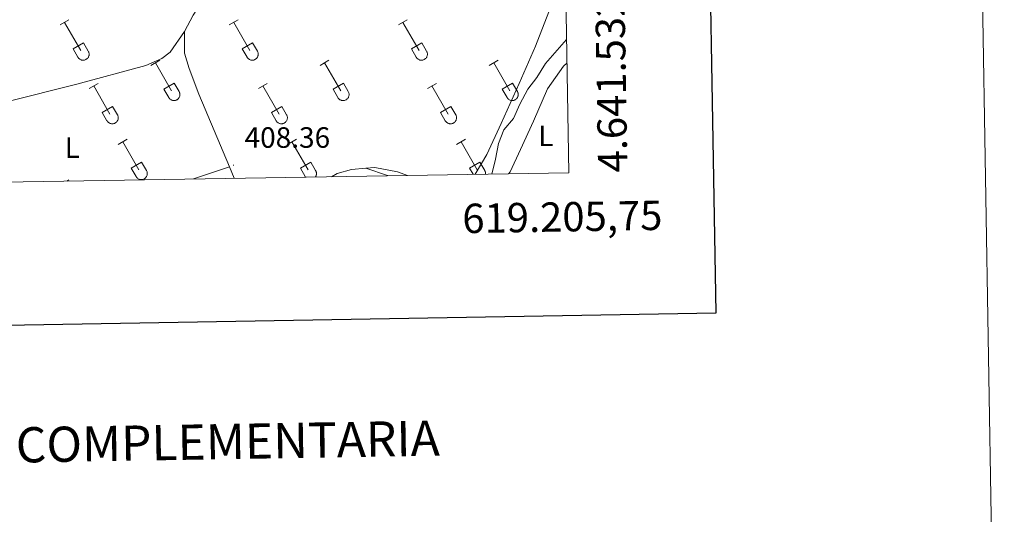
# Model space of a CAD drawing. Units: metres. Extents: x 614851 to 619354, y 4641068 to 4644111.
# Drawn here: x 619019 to 619354, y 4641416 to 4641585 of the extents above; entities that cross this region are included whole.
import ezdxf
from ezdxf.enums import TextEntityAlignment as Align

# ---------------------------------------------------------------- set-up
doc = ezdxf.new("R2010")
doc.units = ezdxf.units.M
doc.header["$MEASUREMENT"] = 0
for name, color, linetype, lineweight in [('Carátula', 7, 'Continuous', 5), ('Level 36', 19, 'Continuous', 40), ('Level 37', 92, 'Continuous', 0), ('Level 41', 39, 'Continuous', 0), ('Level 5', 36, 'Continuous', 0), ('Level 61', 19, 'Continuous', 0), ('Level 63', 7, 'Continuous', 0), ('Level 7', 1, 'Continuous', 0)]:
    doc.layers.add(name, color=color, linetype=linetype, lineweight=lineweight)
doc.styles.add('Arial', font='ARIAL.TTF', dxfattribs={"height": 0.2})

# ---------------------------------------------------------------- blocks, each defined once
blk = doc.blocks.new('5PATER')
at = {"layer": 'Carátula', "linetype": 'Continuous', "lineweight": 5}
h = blk.add_hatch(color=250, dxfattribs=at)
edge = h.paths.add_edge_path()
edge.add_ellipse((0, 0), major_axis=(-1.33, -1.34), ratio=0.999422, start_angle=0, end_angle=360)

msp = doc.modelspace()

# ---------------------------------------------------------------- linework, layer by layer
at = {"layer": 'Level 36', "color": 32, "linetype": 'Continuous', "lineweight": 0}
for points in [[(619032.45, 4641583.14), (619035.49, 4641584.9)], [(619033.97, 4641584.02), (619039.5, 4641574.45)], [(619090.08, 4641583.14), (619093.12, 4641584.9)], [(619091.6, 4641584.02), (619097.12, 4641574.45)], [(619147.7, 4641583.14), (619150.74, 4641584.9)], [(619149.22, 4641584.02), (619154.75, 4641574.45)], [(619036.88, 4641575), (619040.42, 4641577.04)], [(619036.88, 4641575), (619038.51, 4641572.17)], [(619038.52, 4641572.17), (619038.63, 4641572), (619038.76, 4641571.83), (619038.9, 4641571.68), (619039.06, 4641571.55), (619039.23, 4641571.43), (619039.41, 4641571.33), (619039.6, 4641571.25), (619039.8, 4641571.19), (619040.01, 4641571.15), (619040.21, 4641571.13), (619040.42, 4641571.13), (619040.63, 4641571.15), (619040.83, 4641571.19), (619041.03, 4641571.26), (619041.22, 4641571.34), (619041.4, 4641571.44), (619041.57, 4641571.56), (619041.72, 4641571.7), (619041.87, 4641571.85), (619041.99, 4641572.02), (619042.1, 4641572.2), (619042.19, 4641572.38), (619042.26, 4641572.58), (619042.31, 4641572.78), (619042.34, 4641572.99), (619042.34, 4641573.2), (619042.33, 4641573.4), (619042.3, 4641573.61), (619042.24, 4641573.81), (619042.17, 4641574), (619042.07, 4641574.19)], [(619040.42, 4641577.04), (619042.07, 4641574.19)], [(619094.51, 4641575), (619098.04, 4641577.04)], [(619094.51, 4641575), (619096.14, 4641572.17)], [(619096.14, 4641572.17), (619096.25, 4641572), (619096.38, 4641571.83), (619096.52, 4641571.68), (619096.68, 4641571.55), (619096.85, 4641571.43), (619097.04, 4641571.33), (619097.23, 4641571.25), (619097.43, 4641571.19), (619097.63, 4641571.14), (619097.84, 4641571.13), (619098.04, 4641571.13), (619098.25, 4641571.15), (619098.46, 4641571.19), (619098.65, 4641571.26), (619098.84, 4641571.34), (619099.02, 4641571.44), (619099.19, 4641571.56), (619099.35, 4641571.7), (619099.49, 4641571.85), (619099.62, 4641572.02), (619099.72, 4641572.2), (619099.81, 4641572.38), (619099.88, 4641572.58), (619099.93, 4641572.78), (619099.96, 4641572.99), (619099.97, 4641573.2), (619099.96, 4641573.4), (619099.92, 4641573.61), (619099.87, 4641573.81), (619099.79, 4641574), (619099.7, 4641574.19)], [(619098.04, 4641577.04), (619099.69, 4641574.19)], [(619152.13, 4641575), (619155.67, 4641577.04)], [(619152.13, 4641575), (619153.76, 4641572.17)], [(619153.77, 4641572.17), (619153.88, 4641572), (619154, 4641571.83), (619154.15, 4641571.68), (619154.31, 4641571.55), (619154.48, 4641571.43), (619154.66, 4641571.33), (619154.85, 4641571.25), (619155.05, 4641571.19), (619155.25, 4641571.14), (619155.46, 4641571.13), (619155.67, 4641571.13), (619155.88, 4641571.15), (619156.08, 4641571.19), (619156.28, 4641571.26), (619156.47, 4641571.34), (619156.65, 4641571.44), (619156.82, 4641571.56), (619156.97, 4641571.7), (619157.12, 4641571.85), (619157.24, 4641572.02), (619157.35, 4641572.2), (619157.44, 4641572.38), (619157.51, 4641572.58), (619157.56, 4641572.78), (619157.59, 4641572.99), (619157.59, 4641573.2), (619157.58, 4641573.4), (619157.54, 4641573.61), (619157.49, 4641573.81), (619157.42, 4641574), (619157.32, 4641574.19)], [(619155.67, 4641577.04), (619157.32, 4641574.19)], [(619063.4, 4641569.37), (619066.45, 4641571.12)], [(619121.03, 4641569.37), (619124.07, 4641571.12)], [(619178.65, 4641569.37), (619181.7, 4641571.12)], [(619064.93, 4641570.24), (619070.45, 4641560.68)], [(619122.55, 4641570.24), (619128.08, 4641560.68)], [(619180.18, 4641570.24), (619185.7, 4641560.67)], [(619042.38, 4641561.47), (619045.42, 4641563.23)], [(619043.9, 4641562.35), (619049.43, 4641552.78)], [(619067.83, 4641561.23), (619071.37, 4641563.27)], [(619067.83, 4641561.23), (619069.47, 4641558.4)], [(619069.47, 4641558.4), (619069.58, 4641558.22), (619069.71, 4641558.06), (619069.85, 4641557.91), (619070.01, 4641557.77), (619070.18, 4641557.66), (619070.36, 4641557.56), (619070.56, 4641557.48), (619070.75, 4641557.41), (619070.96, 4641557.37), (619071.16, 4641557.35), (619071.37, 4641557.36), (619071.58, 4641557.38), (619071.78, 4641557.42), (619071.98, 4641557.48), (619072.17, 4641557.57), (619072.35, 4641557.67), (619072.52, 4641557.79), (619072.68, 4641557.93), (619072.82, 4641558.08), (619072.94, 4641558.25), (619073.05, 4641558.42), (619073.14, 4641558.61), (619073.21, 4641558.81), (619073.26, 4641559.01), (619073.29, 4641559.22), (619073.3, 4641559.42), (619073.28, 4641559.63), (619073.25, 4641559.84), (619073.19, 4641560.04), (619073.12, 4641560.23), (619073.02, 4641560.42)], [(619071.37, 4641563.27), (619073.02, 4641560.42)], [(619100.01, 4641561.47), (619103.05, 4641563.23)], [(619101.53, 4641562.35), (619107.05, 4641552.78)], [(619125.46, 4641561.23), (619129, 4641563.27)], [(619125.46, 4641561.23), (619127.09, 4641558.4)], [(619127.09, 4641558.4), (619127.2, 4641558.22), (619127.33, 4641558.06), (619127.48, 4641557.91), (619127.64, 4641557.77), (619127.81, 4641557.66), (619127.99, 4641557.56), (619128.18, 4641557.48), (619128.38, 4641557.41), (619128.58, 4641557.37), (619128.79, 4641557.35), (619129, 4641557.36), (619129.2, 4641557.38), (619129.41, 4641557.42), (619129.6, 4641557.48), (619129.8, 4641557.57), (619129.98, 4641557.67), (619130.15, 4641557.79), (619130.3, 4641557.93), (619130.44, 4641558.08), (619130.57, 4641558.25), (619130.68, 4641558.42), (619130.77, 4641558.61), (619130.84, 4641558.81), (619130.88, 4641559.01), (619130.91, 4641559.22), (619130.92, 4641559.42), (619130.91, 4641559.63), (619130.87, 4641559.84), (619130.82, 4641560.04), (619130.74, 4641560.23), (619130.65, 4641560.42)], [(619129, 4641563.27), (619130.65, 4641560.42)], [(619157.63, 4641561.47), (619160.67, 4641563.23)], [(619159.15, 4641562.35), (619164.68, 4641552.77)], [(619183.08, 4641561.23), (619186.62, 4641563.27)], [(619183.08, 4641561.23), (619184.72, 4641558.4)], [(619184.72, 4641558.4), (619184.83, 4641558.22), (619184.96, 4641558.06), (619185.1, 4641557.91), (619185.26, 4641557.77), (619185.43, 4641557.66), (619185.61, 4641557.56), (619185.8, 4641557.48), (619186, 4641557.41), (619186.21, 4641557.37), (619186.41, 4641557.35), (619186.62, 4641557.36), (619186.83, 4641557.38), (619187.03, 4641557.42), (619187.23, 4641557.48), (619187.42, 4641557.57), (619187.6, 4641557.67), (619187.77, 4641557.79), (619187.93, 4641557.93), (619188.07, 4641558.08), (619188.19, 4641558.25), (619188.3, 4641558.42), (619188.39, 4641558.61), (619188.46, 4641558.81), (619188.51, 4641559.01), (619188.54, 4641559.22), (619188.55, 4641559.42), (619188.53, 4641559.63), (619188.5, 4641559.84), (619188.44, 4641560.04), (619188.37, 4641560.23), (619188.27, 4641560.42)], [(619186.62, 4641563.27), (619188.27, 4641560.42)], [(619046.81, 4641553.34), (619050.35, 4641555.38)], [(619050.35, 4641555.38), (619052, 4641552.52)], [(619104.44, 4641553.34), (619107.98, 4641555.38)], [(619107.98, 4641555.38), (619109.62, 4641552.52)], [(619162.06, 4641553.33), (619165.6, 4641555.37)], [(619165.6, 4641555.37), (619167.25, 4641552.52)], [(619046.81, 4641553.34), (619048.44, 4641550.5)], [(619048.45, 4641550.5), (619048.56, 4641550.33), (619048.69, 4641550.16), (619048.83, 4641550.01), (619048.99, 4641549.88), (619049.16, 4641549.76), (619049.34, 4641549.66), (619049.53, 4641549.58), (619049.73, 4641549.52), (619049.94, 4641549.48), (619050.14, 4641549.46), (619050.35, 4641549.46), (619050.56, 4641549.48), (619050.76, 4641549.52), (619050.96, 4641549.59), (619051.15, 4641549.67), (619051.33, 4641549.78), (619051.5, 4641549.9), (619051.66, 4641550.03), (619051.8, 4641550.18), (619051.92, 4641550.35), (619052.03, 4641550.53), (619052.12, 4641550.72), (619052.19, 4641550.91), (619052.24, 4641551.11), (619052.27, 4641551.32), (619052.28, 4641551.53), (619052.26, 4641551.74), (619052.23, 4641551.94), (619052.17, 4641552.14), (619052.1, 4641552.34), (619052, 4641552.52)], [(619104.44, 4641553.34), (619106.07, 4641550.5)], [(619106.07, 4641550.5), (619106.18, 4641550.33), (619106.31, 4641550.16), (619106.46, 4641550.01), (619106.61, 4641549.88), (619106.78, 4641549.76), (619106.97, 4641549.66), (619107.16, 4641549.58), (619107.36, 4641549.52), (619107.56, 4641549.48), (619107.77, 4641549.46), (619107.98, 4641549.46), (619108.18, 4641549.48), (619108.39, 4641549.52), (619108.58, 4641549.59), (619108.77, 4641549.67), (619108.96, 4641549.78), (619109.12, 4641549.9), (619109.28, 4641550.03), (619109.42, 4641550.18), (619109.55, 4641550.35), (619109.66, 4641550.53), (619109.74, 4641550.72), (619109.81, 4641550.91), (619109.86, 4641551.11), (619109.89, 4641551.32), (619109.9, 4641551.53), (619109.89, 4641551.74), (619109.85, 4641551.94), (619109.8, 4641552.14), (619109.72, 4641552.33), (619109.63, 4641552.52)], [(619162.06, 4641553.33), (619163.69, 4641550.5)], [(619163.7, 4641550.5), (619163.81, 4641550.33), (619163.94, 4641550.16), (619164.08, 4641550.01), (619164.24, 4641549.88), (619164.41, 4641549.76), (619164.59, 4641549.66), (619164.78, 4641549.58), (619164.98, 4641549.52), (619165.18, 4641549.48), (619165.39, 4641549.46), (619165.6, 4641549.46), (619165.81, 4641549.48), (619166.01, 4641549.52), (619166.21, 4641549.59), (619166.4, 4641549.67), (619166.58, 4641549.77), (619166.75, 4641549.9), (619166.9, 4641550.03), (619167.05, 4641550.18), (619167.17, 4641550.35), (619167.28, 4641550.53), (619167.37, 4641550.72), (619167.44, 4641550.91), (619167.49, 4641551.11), (619167.52, 4641551.32), (619167.52, 4641551.53), (619167.51, 4641551.74), (619167.48, 4641551.94), (619167.42, 4641552.14), (619167.35, 4641552.33), (619167.25, 4641552.52)], [(619052.28, 4641542.44), (619055.32, 4641544.2)], [(619109.9, 4641542.44), (619112.95, 4641544.2)], [(619167.52, 4641542.44), (619170.57, 4641544.19)], [(619053.8, 4641543.32), (619059.33, 4641533.74)], [(619111.43, 4641543.32), (619116.95, 4641533.74)], [(619169.05, 4641543.31), (619174.58, 4641533.74)], [(619056.71, 4641534.3), (619060.25, 4641536.34)], [(619056.71, 4641534.3), (619058.34, 4641531.47)], [(619060.25, 4641536.34), (619061.9, 4641533.49)], [(619114.33, 4641534.3), (619117.87, 4641536.34)], [(619114.33, 4641534.3), (619115.97, 4641531.47)], [(619117.87, 4641536.34), (619119.52, 4641533.49)], [(619171.96, 4641534.3), (619175.5, 4641536.34)], [(619171.96, 4641534.3), (619173.16, 4641532.22)], [(619175.5, 4641536.34), (619177.14, 4641533.49)], [(619034.77, 4641529.93), (619035.49, 4641530.35)], [(619058.34, 4641531.47), (619058.46, 4641531.29), (619058.58, 4641531.13), (619058.73, 4641530.98), (619058.88, 4641530.84), (619059.06, 4641530.72), (619059.24, 4641530.62), (619059.43, 4641530.54), (619059.63, 4641530.48), (619059.83, 4641530.44), (619060.04, 4641530.42), (619060.25, 4641530.42), (619060.45, 4641530.45), (619060.66, 4641530.49), (619060.86, 4641530.55), (619061.05, 4641530.64), (619061.23, 4641530.74), (619061.4, 4641530.86), (619061.55, 4641531), (619061.69, 4641531.15), (619061.82, 4641531.32), (619061.93, 4641531.49), (619062.02, 4641531.68), (619062.09, 4641531.88), (619062.14, 4641532.08), (619062.16, 4641532.29), (619062.17, 4641532.49), (619062.16, 4641532.7), (619062.12, 4641532.91), (619062.07, 4641533.11), (619061.99, 4641533.3), (619061.9, 4641533.49)], [(619115.97, 4641531.47), (619115.97, 4641531.46), (619115.98, 4641531.46), (619115.98, 4641531.45), (619115.98, 4641531.44), (619115.99, 4641531.44), (619115.99, 4641531.43), (619115.99, 4641531.42), (619116, 4641531.42), (619116, 4641531.41), (619116.01, 4641531.4), (619116.01, 4641531.39), (619116.02, 4641531.38), (619116.02, 4641531.37), (619116.03, 4641531.37), (619116.03, 4641531.36), (619116.04, 4641531.35), (619116.04, 4641531.34), (619116.05, 4641531.34), (619116.05, 4641531.33), (619116.06, 4641531.32), (619116.07, 4641531.31), (619116.07, 4641531.3), (619116.08, 4641531.29), (619116.09, 4641531.28)], [(619119.45, 4641531.33), (619119.49, 4641531.39), (619119.53, 4641531.46), (619119.56, 4641531.52), (619119.6, 4641531.58), (619119.63, 4641531.65), (619119.66, 4641531.72), (619119.68, 4641531.79), (619119.7, 4641531.86), (619119.72, 4641531.93), (619119.74, 4641532), (619119.76, 4641532.07), (619119.77, 4641532.14), (619119.78, 4641532.22), (619119.79, 4641532.29), (619119.79, 4641532.36), (619119.8, 4641532.44), (619119.8, 4641532.51), (619119.79, 4641532.58), (619119.79, 4641532.65), (619119.78, 4641532.73), (619119.77, 4641532.8), (619119.76, 4641532.87), (619119.74, 4641532.94), (619119.72, 4641533.01), (619119.7, 4641533.08), (619119.68, 4641533.15), (619119.65, 4641533.22), (619119.62, 4641533.29), (619119.59, 4641533.36), (619119.56, 4641533.42), (619119.52, 4641533.48)], [(619177.41, 4641532.29), (619177.42, 4641532.33), (619177.42, 4641532.37), (619177.42, 4641532.41), (619177.42, 4641532.45), (619177.42, 4641532.49), (619177.42, 4641532.53), (619177.42, 4641532.57), (619177.42, 4641532.61), (619177.41, 4641532.65), (619177.41, 4641532.69), (619177.4, 4641532.73), (619177.4, 4641532.77), (619177.39, 4641532.81), (619177.38, 4641532.85), (619177.38, 4641532.89), (619177.37, 4641532.93), (619177.36, 4641532.96), (619177.35, 4641533), (619177.34, 4641533.04), (619177.32, 4641533.08), (619177.31, 4641533.12), (619177.3, 4641533.16), (619177.28, 4641533.2), (619177.27, 4641533.23), (619177.26, 4641533.27), (619177.24, 4641533.31), (619177.22, 4641533.34), (619177.2, 4641533.38), (619177.19, 4641533.42), (619177.17, 4641533.45), (619177.15, 4641533.48)]]:
    msp.add_lwpolyline(points, dxfattribs=at)
at = {"layer": 'Level 36', "color": 92, "linetype": 'Continuous', "lineweight": 0}
for points in [[(619091.28, 4641607.51, 409.22), (619077.78, 4641586.5, 409.1), (619074.89, 4641580.85, 409.1)], [(619173.72, 4641532.23, 406.77), (619173.86, 4641532.3, 406.76), (619177.87, 4641539, 406.47), (619182.75, 4641549.6, 406.03), (619188.88, 4641563.14, 406.18), (619194.43, 4641575.92, 406.91), (619199.81, 4641589.6, 407.2), (619203.77, 4641604.17, 407.05), (619204.53, 4641605.3, 407.02)], [(619074.89, 4641580.85, 409.1), (619069.98, 4641573.85, 409.1), (619067.08, 4641571.66, 409.1), (619061.62, 4641569.3, 409.1), (619038.12, 4641563, 409.1), (619014.16, 4641556.93, 408.81), (619002.63, 4641555.43, 408.81), (618985.35, 4641555.24, 408.52)], [(619074.89, 4641580.85, 409.1), (619074.86, 4641573.51, 408.96), (619076.47, 4641568.27, 408.81), (619079.75, 4641559.52, 408.66), (619090.15, 4641534.73, 408.36)], [(619185.28, 4641532.42, 402.29), (619185.85, 4641533.04, 402.22), (619189.32, 4641540.64, 402.52), (619193.76, 4641550.34, 402.22), (619198.49, 4641561.39, 402.22), (619203.91, 4641569.07, 402.22), (619205.13, 4641570.09, 402.2)], [(619077.91, 4641530.64, 408.03), (619090.15, 4641534.73, 408.36)], [(619090.15, 4641534.73, 408.36), (619091.71, 4641530.87, 408.32)], [(619124.91, 4641531.42, 408.08), (619126.85, 4641532.53, 408.08), (619131.79, 4641533.91, 407.93), (619136.58, 4641534.3, 407.93)], [(619136.58, 4641534.3, 407.93), (619139.73, 4641534.56, 407.93), (619147.39, 4641533.11, 407.93), (619150.79, 4641531.85, 407.87)], [(619136.58, 4641534.3, 407.93), (619143.95, 4641531.8, 406.91), (619144.08, 4641531.74, 406.9)]]:
    msp.add_polyline3d(points, dxfattribs=at)
at = {"layer": 'Level 5', "color": 36, "linetype": 'Continuous', "lineweight": 0}
msp.add_polyline3d([(619204.99, 4641578.22, 405), (619197.88, 4641570.02, 405), (619194.93, 4641565.23, 405), (619191.84, 4641561.3, 405), (619189.06, 4641556.1, 405), (619186.93, 4641551.2, 405), (619183.65, 4641547.43, 405), (619181.78, 4641542.77, 405), (619180.83, 4641537.41, 405), (619179.5, 4641532.32, 405)], dxfattribs=at)
at = {"layer": 'Level 61', "color": 19, "linetype": 'Continuous', "lineweight": 0}
msp.add_lwpolyline([(615750.19, 4641475.67), (615712.52, 4643788.77), (619166.92, 4643845.87), (619205.75, 4641532.76), (615750.19, 4641475.67)], close=True, dxfattribs=at)
at = {"layer": 'Level 63', "linetype": 'Continuous', "lineweight": 0}
msp.add_lwpolyline([(614899.64, 4641067.52), (614850.64, 4644037.14), (619305.14, 4644110.74), (619354.14, 4641141.11), (614899.64, 4641067.52)], close=True, dxfattribs=at)
at = {"layer": 'Level 63', "linetype": 'Continuous', "lineweight": 30}
msp.add_lwpolyline([(615659.51, 4643837.96), (615701.4, 4641423.32), (619255.94, 4641485.04), (619214.11, 4643896.68), (615659.51, 4643837.96)], dxfattribs=at)

# ---------------------------------------------------------------- block references
at = {"layer": 'Level 7', "color": 19, "linetype": 'Continuous', "lineweight": 0, "xscale": 0.09999983015004542, "yscale": 0.09999983015004542}
msp.add_blockref('5PATER', (619091.56, 4641535.33, 408.36), dxfattribs=at)

# ---------------------------------------------------------------- texts
at = {"layer": 'Level 37', "color": 92, "linetype": 'Continuous', "lineweight": 0, "style": 'Arial'}
for p in [(619197.98, 4641545.34, 402.41), (619036.64, 4641541.29, 408.63)]:
    msp.add_text('L', height=7, dxfattribs=at).set_placement(p, align=Align.MIDDLE_CENTER)
at = {"layer": 'Level 41', "color": 19, "linetype": 'Continuous', "lineweight": 0, "style": 'Arial'}
msp.add_text('408.36', height=7, dxfattribs=at).set_placement((619095.31, 4641539.08, 408.36), align=Align.BOTTOM_LEFT)
at = {"layer": 'Level 63', "linetype": 'Continuous', "lineweight": 0, "style": 'Arial'}
msp.add_text('4.641.532,76', height=10, rotation=90.9618, dxfattribs=at).set_placement((619215.75, 4641532.75), align=Align.TOP_LEFT)
msp.add_text('619.205,75', height=10, rotation=0.9464, dxfattribs=at).set_placement((619237.55, 4641523.28), align=Align.TOP_RIGHT)
msp.add_text('INFORMACIÓN COMPLEMENTARIA', height=11.9999, rotation=0.9462, dxfattribs=at).set_placement((619032.4, 4641440.19), align=Align.MIDDLE_CENTER)

doc.saveas('drawing.dxf')
